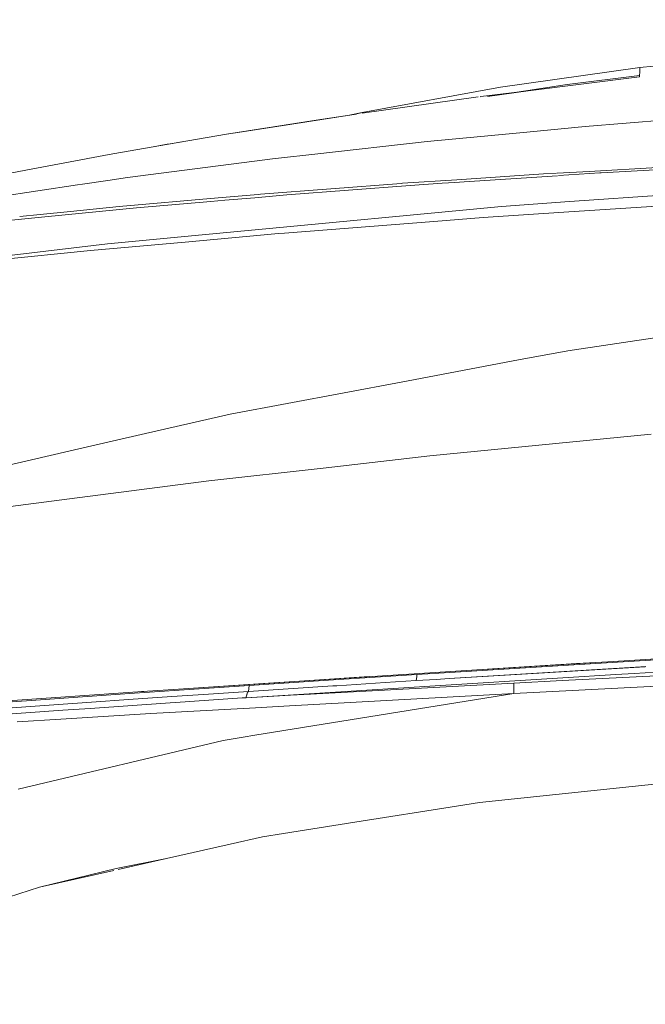
# Model space of a CAD drawing. Units: millimetres. Extents: x 645 to 10042, y -300 to 3656.
# Drawn here: x 1267 to 1605, y 1828 to 2362 of the extents above; entities that cross this region are included whole.
import ezdxf

# ---------------------------------------------------------------- set-up
doc = ezdxf.new("R2010")
doc.units = ezdxf.units.MM
doc.layers.add('1', color=7, linetype='Continuous', true_color=0xffffff)
doc.styles.add('blockfont', font='simplex.shx')
doc.dimstyles.get("Standard").update_dxf_attribs({"dimtxt": 0.18, "dimasz": 0.18, "dimexe": 0.18, "dimexo": 0.0625, "dimgap": 0.09, "dimtad": 0, "dimtih": 1, "dimtoh": 1, "dimdec": 4, "dimzin": 0, "dimdsep": 46, "dimtxsty": 'Standard', "dimcen": 0.09, "dimadec": 0, "dimazin": 0, "dimtfac": 1, "dimtdec": 4, "dimtofl": 0, "dimtmove": 0, "dimatfit": 3, "dimfxl": 1, "dimtolj": 1, "dimtzin": 0, "dimarcsym": 0})

# ---------------------------------------------------------------- blocks, each defined once
blk = doc.blocks.new('_U8')
at = {"layer": '1', "color": 18, "lineweight": 13}
for p, q in [((844.750155, 1254.050027), (844.750155, 3316.27088)), ((844.750155, 3314.27088), (2354.520911, 3314.27088)), ((4365, 3314.27088), (2855.229244, 3314.27088)), ((2386.385494, 3239.27088), (2361.385494, 3239.27088)), ((2361.385494, 3239.27088), (2361.385494, 3145.52088)), ((2618.052161, 3239.27088), (2593.052161, 3239.27088)), ((2618.052161, 3145.52088), (2618.052161, 3239.27088)), ((2361.385494, 3145.52088), (2386.385494, 3145.52088)), ((2593.052161, 3145.52088), (2618.052161, 3145.52088))]:
    blk.add_line(p, q, dxfattribs=at)
at = {"layer": '1', "color": 18, "lineweight": 70}
for points in [[(844.750155, 3314.27088), (894.750106, 3327.66834), (894.750204, 3300.87342)], [(4365, 3314.27088), (4315.000049, 3300.87342), (4314.999951, 3327.66834)]]:
    blk.add_solid(points, dxfattribs=at)
at = {"layer": '1', "color": 18, "linetype": 'Continuous', "lineweight": 13, "char_height": 50, "attachment_point": 7, "line_spacing_factor": 0.903614, "style": 'blockfont'}
for s, insert in [('\\W1.2899;138.6', (2358.670911, 3275.375047)), ('\\W1.1047;BBC', (2697.941744, 3275.375047)), ('\\W1.1591;3520', (2385.910494, 3153.500047))]:
    blk.add_mtext(s, dxfattribs=dict(at, insert=insert))

msp = doc.modelspace()

# ---------------------------------------------------------------- linework, layer by layer
at = {"layer": '1', "color": 18, "linetype": 'Continuous', "lineweight": 13}
for p, q in [((1779.419411, 2353.041897), (1602.273692, 2335.796128)), ((1602.273692, 2335.796128), (1526.881922, 2325.220595)), ((1602.101554, 2330.707799), (1541.814793, 2323.234091)), ((1602.127541, 2331.518183), (1562.988271, 2326.635848)), ((1602.101554, 2330.707799), (1602.127541, 2331.518183)), ((1602.127541, 2331.518183), (1602.183808, 2333.2193)), ((1602.183808, 2333.2193), (1602.19716, 2333.606015)), ((1602.269639, 2335.693131), (1602.19716, 2333.606015)), ((1602.269639, 2335.693131), (1602.273692, 2335.796128)), ((1526.881922, 2325.220595), (1451.969851, 2311.519633)), ((1526.351918, 2321.035872), (1562.988271, 2326.635848)), ((1514.802185, 2319.86205), (1451.969851, 2311.030328)), ((1516.20387, 2320.059071), (1515.822581, 2320.005477)), ((1516.20387, 2320.059071), (1523.803939, 2321.001301)), ((1526.351918, 2321.035872), (1519.873198, 2320.045567)), ((1541.814793, 2323.234091), (1523.803939, 2321.001301)), ((1541.814793, 2323.234091), (1526.351918, 2321.035872)), ((1446.289767, 2310.231934), (1405.802954, 2303.955088)), ((1446.289767, 2310.231934), (1427.061547, 2307.230721)), ((1451.969851, 2311.519633), (1445.848985, 2310.163598)), ((1448.709282, 2310.572022), (1446.289767, 2310.231934)), ((1447.634357, 2310.42093), (1451.969851, 2311.519633)), ((1447.641376, 2310.421917), (1451.969851, 2311.519633)), ((1451.969851, 2311.030328), (1451.969851, 2311.519633)), ((1378.562678, 2299.660693), (1427.061547, 2307.230721)), ((1389.430989, 2301.416646), (1405.802954, 2303.955088)), ((1572.705973, 2303.893576), (1541.035165, 2300.852309)), ((1572.705973, 2303.893576), (1628.318776, 2308.497201)), ((1378.562678, 2299.660693), (1347.1465, 2294.281493)), ((1378.562678, 2299.660693), (1389.430989, 2301.416646)), ((1541.035165, 2300.852309), (1516.284217, 2298.475752)), ((1347.1465, 2294.281493), (1321.074237, 2289.817105)), ((1338.860127, 2292.862606), (1346.406449, 2294.257174)), ((1347.005357, 2294.353018), (1346.406449, 2294.257174)), ((1347.005357, 2294.353018), (1355.481698, 2295.708678)), ((1487.199534, 2295.682917), (1426.279296, 2288.90277)), ((1487.199534, 2295.682917), (1516.284217, 2298.475752)), ((1314.975489, 2288.686047), (1269.858588, 2280.318509)), ((1321.074237, 2289.817105), (1314.975489, 2288.686047)), ((1406.686772, 2286.722432), (1426.279296, 2288.90277)), ((1324.975241, 2276.230345), (1404.886235, 2286.521922)), ((1404.886235, 2286.521922), (1406.686772, 2286.722432)), ((1269.858588, 2280.318509), (1250.218142, 2276.480923)), ((1503.121842, 2275.05065), (1550.123681, 2278.175126)), ((1557.783988, 2277.225273), (1507.246484, 2273.923407)), ((1550.123681, 2278.175126), (1557.154116, 2278.574179)), ((1557.594972, 2278.599202), (1574.851502, 2279.578696)), ((1580.697049, 2278.722296), (1558.219169, 2277.253705)), ((1574.851502, 2279.578696), (1611.777533, 2281.674634)), ((1580.697049, 2278.722296), (1581.411113, 2278.768788)), ((1581.411113, 2278.768788), (1644.709338, 2282.289038)), ((1248.710383, 2264.88019), (1297.965277, 2272.210608)), ((1297.965277, 2272.210608), (1300.506819, 2272.58874)), ((1314.209212, 2274.627934), (1300.506819, 2272.58874)), ((1324.975241, 2276.230345), (1314.209212, 2274.627934)), ((1396.939744, 2267.222415), (1473.029364, 2273.043166)), ((1411.279429, 2266.806136), (1477.955331, 2271.835576)), ((1473.029364, 2273.043166), (1473.744382, 2273.097764)), ((1473.744382, 2273.097764), (1503.121842, 2275.05065)), ((1495.207537, 2273.136864), (1477.955331, 2271.835576)), ((1502.097802, 2273.587027), (1495.207537, 2273.136864)), ((1507.246484, 2273.923407), (1502.211692, 2273.594468)), ((1374.047984, 2265.232335), (1395.691623, 2267.127047)), ((1411.279429, 2266.806136), (1393.920172, 2265.31149)), ((1395.691623, 2267.127047), (1396.939744, 2267.222415)), ((1564.20802, 2263.172875), (1644.360293, 2268.777857)), ((1374.047984, 2265.232335), (1320.458163, 2260.540734)), ((1329.882373, 2259.798298), (1370.073785, 2263.258467)), ((1377.707232, 2263.915787), (1370.073785, 2263.258467)), ((1393.920172, 2265.31149), (1377.707232, 2263.915787)), ((1527.433623, 2260.601292), (1564.20802, 2263.172875)), ((1627.078999, 2261.75047), (1563.799132, 2257.591496)), ((1266.5955, 2255.175454), (1277.743567, 2256.285916)), ((1277.743567, 2256.285916), (1294.100512, 2257.915269)), ((1329.882373, 2259.798298), (1280.170192, 2254.94648)), ((1320.458163, 2260.540734), (1294.100512, 2257.915269)), ((1407.337893, 2249.22968), (1506.487359, 2258.617888)), ((1527.433623, 2260.601292), (1506.487359, 2258.617888)), ((1563.799132, 2257.591496), (1517.547597, 2254.551659)), ((1250.906218, 2252.090226), (1280.170192, 2254.94648)), ((1409.945239, 2246.146927), (1490.762461, 2252.459536)), ((1490.762461, 2252.459536), (1517.547597, 2254.551659)), ((1314.13721, 2240.404616), (1369.167317, 2245.615254)), ((1356.214513, 2241.316567), (1406.669844, 2245.852481)), ((1369.167317, 2245.615254), (1407.337893, 2249.22968)), ((1409.945239, 2246.146927), (1406.669844, 2245.852481)), ((1250.537146, 2232.793341), (1314.13721, 2240.404616)), ((1304.951419, 2236.707936), (1356.214513, 2241.316567)), ((1304.951419, 2236.707936), (1250.051249, 2231.131325)), ((1612.790335, 2189.689885), (1563.350667, 2182.456027)), ((1563.350667, 2182.456027), (1536.66972, 2177.434931)), ((1473.10089, 2165.471802), (1536.66972, 2177.434931)), ((1473.10089, 2165.471802), (1380.433549, 2148.032675)), ((1380.433549, 2148.032675), (1334.634055, 2137.516509)), ((1300.868739, 2129.763375), (1334.634055, 2137.516509)), ((1521.727313, 2128.706704), (1608.46423, 2137.242566)), ((1300.868739, 2129.763375), (1223.018874, 2111.887704)), ((1488.5826, 2125.444899), (1521.727313, 2128.706704)), ((1430.847873, 2118.890534), (1488.5826, 2125.444899)), ((1369.041909, 2111.873637), (1430.847873, 2118.890534)), ((1293.520678, 2102.169285), (1369.041909, 2111.873637)), ((1293.520678, 2102.169285), (1256.071318, 2097.357045)), ((1578.347434, 2013.050805), (1643.617142, 2017.038832)), ((1584.98763, 2013.982783), (1701.090802, 2020.848284)), ((1446.07066, 2005.339633), (1568.045129, 2012.98071)), ((1605.123027, 2011.304081), (1499.126424, 2004.85612)), ((1599.850882, 2011.00422), (1499.126424, 2004.85612)), ((1578.347434, 2013.050805), (1499.500979, 2008.233319)), ((1575.725306, 2013.427745), (1517.518189, 2009.815455)), ((1568.045129, 2012.98071), (1575.105418, 2013.398419)), ((1575.105418, 2013.398419), (1584.98763, 2013.982783)), ((1578.227116, 2013.583014), (1575.725306, 2013.427745)), ((1712.870617, 2014.119255), (1599.254359, 2007.642995)), ((1605.450858, 2011.346112), (1599.850882, 2011.00422)), ((1398.595799, 2002.193699), (1446.07066, 2005.339633)), ((1455.792509, 2005.948657), (1399.332513, 2002.24186)), ((1481.571187, 2007.094632), (1436.43545, 2004.179249)), ((1481.581916, 2005.750428), (1481.201638, 2003.740082)), ((1499.500979, 2008.233319), (1481.571187, 2007.094632)), ((1481.581916, 2005.750428), (1481.571187, 2007.094632)), ((1560.506095, 2005.266677), (1491.467942, 2000.929127)), ((1614.876736, 2006.554137), (1560.21284, 2003.746997)), ((1560.506095, 2005.266677), (1589.280356, 2007.074366)), ((1599.254359, 2007.642995), (1589.280356, 2007.074366)), ((1352.609624, 1999.146472), (1399.332513, 2002.24186)), ((1352.609624, 1999.146472), (1398.595799, 2002.193699)), ((1390.863885, 2001.167307), (1369.20451, 1999.711047)), ((1390.442361, 1997.86223), (1390.863885, 2001.167307)), ((1436.03896, 2000.846158), (1390.442361, 1997.86223)), ((1404.090632, 2002.04135), (1390.863885, 2001.167307)), ((1436.43545, 2004.179249), (1404.090632, 2002.04135)), ((1534.077395, 2002.4047), (1423.963298, 1996.451388)), ((1436.03896, 2000.846158), (1438.202132, 2000.985156)), ((1491.467942, 2000.929127), (1437.606562, 1997.545252)), ((1438.202132, 2000.985156), (1464.353789, 2002.666007)), ((1481.201638, 2003.740082), (1464.353789, 2002.666007)), ((1481.201638, 2003.740082), (1491.946687, 2004.409085)), ((1499.126424, 2004.85612), (1491.946687, 2004.409085)), ((1534.076442, 1996.791134), (1534.077395, 2002.4047)), ((1534.076442, 1996.791134), (1614.944924, 2000.948678)), ((1534.077395, 2002.4047), (1560.21284, 2003.746997)), ((1230.853785, 1990.709077), (1333.03665, 1997.849475)), ((1325.992335, 1996.757279), (1282.940615, 1993.746529)), ((1325.534571, 1993.494402), (1348.875273, 1995.073686)), ((1369.20451, 1999.711047), (1325.992335, 1996.757279)), ((1332.449936, 1997.808476), (1333.773757, 1997.898319)), ((1333.03665, 1997.849475), (1352.609624, 1999.146472)), ((1348.875273, 1995.073686), (1368.770589, 1996.419798)), ((1390.442361, 1997.86223), (1368.770589, 1996.419798)), ((1437.606562, 1997.545252), (1389.087189, 1994.496952)), ((1389.087189, 1994.496952), (1413.249482, 1995.85105)), ((1389.223803, 1994.997392), (1389.087189, 1994.496952)), ((1389.35088, 1995.462309), (1389.223803, 1994.997392)), ((1389.360417, 1995.497594), (1389.35088, 1995.462309)), ((1389.497746, 1996.0003), (1389.360417, 1995.497594)), ((1389.615287, 1996.431122), (1389.497746, 1996.0003)), ((1389.634599, 1996.501337), (1389.615287, 1996.431122)), ((1389.746178, 1996.910344), (1389.634599, 1996.501337)), ((1389.887084, 1997.426401), (1389.746178, 1996.910344)), ((1389.923085, 1997.454653), (1389.887084, 1997.426401)), ((1390.156497, 1997.637759), (1389.923085, 1997.454653)), ((1390.232791, 1997.697721), (1390.156497, 1997.637759)), ((1390.442361, 1997.86223), (1390.232791, 1997.697721)), ((1393.932809, 1974.191795), (1534.076442, 1996.791134)), ((1534.076442, 1996.791134), (1412.58644, 1990.068565)), ((1423.963298, 1996.451388), (1413.249482, 1995.85105)), ((1282.459487, 1990.513573), (1218.953837, 1985.95799)), ((1282.940615, 1993.746529), (1230.93294, 1989.971052)), ((1282.459487, 1990.513573), (1305.369605, 1992.099057)), ((1348.011721, 1991.768251), (1304.739226, 1988.73211)), ((1325.534571, 1993.494402), (1305.369605, 1992.099057)), ((1348.011721, 1991.768251), (1350.845803, 1991.967092)), ((1350.845803, 1991.967092), (1387.037267, 1994.371186)), ((1389.087189, 1994.496952), (1387.037267, 1994.371186)), ((1394.27327, 1989.055286), (1412.58644, 1990.068565)), ((1289.88098, 1987.689624), (1218.166579, 1982.65792)), ((1337.548007, 1985.916386), (1288.861026, 1982.92924)), ((1289.88098, 1987.689624), (1304.739226, 1988.73211)), ((1337.548007, 1985.916386), (1394.27327, 1989.055286)), ((1265.187491, 1981.476794), (1288.861026, 1982.92924)), ((1393.932809, 1974.191795), (1387.629737, 1973.175297)), ((1265.734423, 1945.050369), (1376.657475, 1971.405993)), ((1376.657475, 1971.405993), (1387.629737, 1973.175297)), ((1515.508164, 1937.748204), (1629.805793, 1949.75544)), ((1503.108968, 1935.784588), (1515.508164, 1937.748204)), ((1448.037375, 1927.063118), (1503.108968, 1935.784588)), ((1448.037375, 1927.063118), (1409.417619, 1920.946966)), ((1409.417619, 1920.946966), (1398.014296, 1919.141049)), ((1380.499114, 1915.179248), (1346.001376, 1907.376046)), ((1380.499114, 1915.179248), (1398.014296, 1919.141049)), ((1346.001376, 1907.376046), (1318.771113, 1902.066226)), ((1319.846381, 1901.459928), (1346.001376, 1907.376046)), ((1277.388324, 1891.85607), (1318.771113, 1902.066226)), ((1317.6327, 1900.959201), (1277.388324, 1891.85607)), ((1277.388324, 1891.85607), (1248.642672, 1882.622952))]:
    msp.add_line(p, q, dxfattribs=at)

# ---------------------------------------------------------------- dimensions: what is measured, and where the dimension line sits
dim = msp.add_linear_dim(base=(844.750155, 3314.27088), p1=(4365, 3450), p2=(844.750155, 1254.050027), text='<>\\P[\\C18;\\H50.00;\\Fsimplex.shx;3520\\Fsimplex.shx;\\H50.00;\\C18; ]\\C18;\\H50.00;\\Fsimplex.shx;BBC\\Fsimplex.shx;\\H50.00;\\C18;', dimstyle='Standard', override={"dimtxt": 50, "dimasz": 50, "dimexe": 2, "dimexo": 0, "dimgap": 1.5, "dimtih": 0, "dimtoh": 0, "dimdec": 1, "dimlfac": 0.03937, "dimzin": 8, "dimdsep": 46, "dimlunit": 2, "dimtxsty": 'blockfont', "dimsah": 1, "dimse1": 0, "dimse2": 0, "dimsd1": 0, "dimsd2": 0, "dimclrd": 18, "dimclre": 18, "dimclrt": 18, "dimtol": 0, "dimtm": -0.1, "dimtfac": 1, "dimtdec": 2, "dimtofl": 1, "dimtmove": 0, "dimtzin": 8, "dimlwd": 13, "dimlwe": 13}, dxfattribs=at)
dim.commit()
dim.dimension.update_dxf_attribs({"geometry": '_U8', "text_midpoint": (2604.875078, 3314.27088), "dimtype": 160})

doc.saveas('drawing.dxf')
